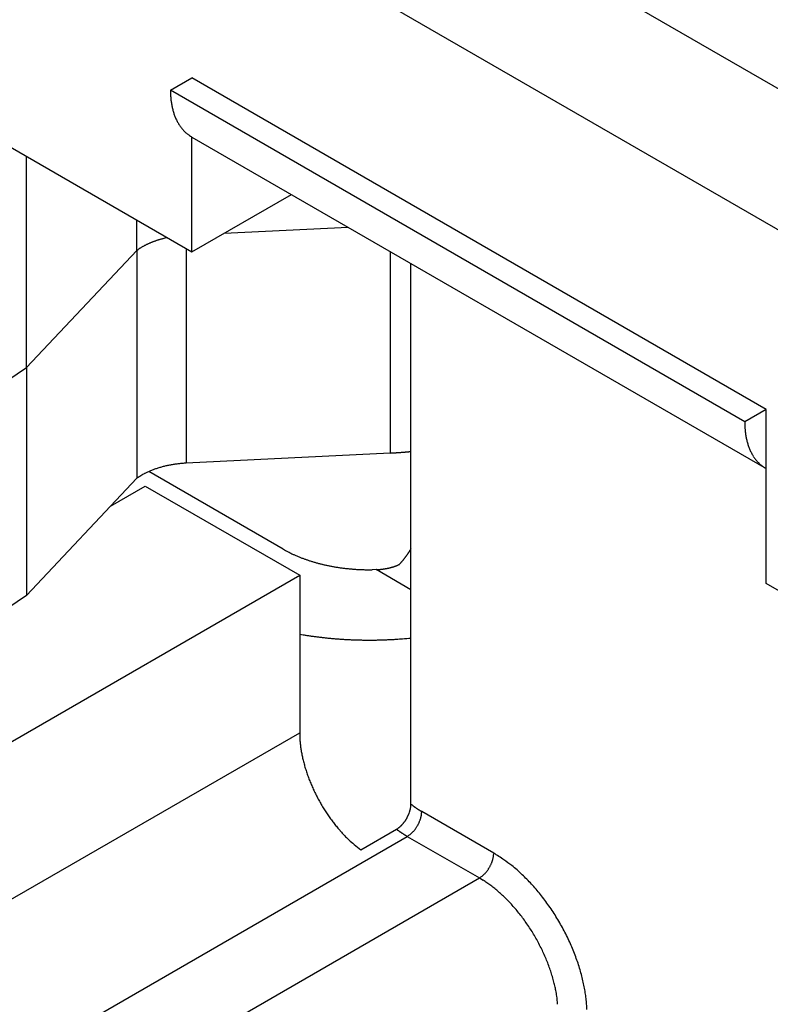
# Model space of a CAD drawing. Units: millimetres. Extents: x 11 to 673, y 29 to 395.
# Drawn here: x 408 to 415, y 216 to 226 of the extents above; entities that cross this region are included whole.
import ezdxf

# ---------------------------------------------------------------- set-up
doc = ezdxf.new("R2010")
doc.units = ezdxf.units.MM
doc.header["$MEASUREMENT"] = 0
doc.layers.get('0').update_dxf_attribs({"lineweight": 30})

msp = doc.modelspace()

# ---------------------------------------------------------------- linework, layer by layer
for p, q in [((420.3722, 222.0587), (406.2301, 230.2236)), ((404.321, 229.9378), (419.8773, 220.9564)), ((409.0585, 225.1204), (409.2707, 225.2429)), ((414.9275, 221.9769), (409.2707, 225.2429)), ((414.7155, 221.8544), (409.0585, 225.1204)), ((409.0585, 225.1204), (409.0588, 225.1009)), ((407.1493, 224.753), (409.2707, 223.5283)), ((409.2707, 223.5283), (409.2707, 224.6599)), ((409.2707, 224.6599), (414.9275, 221.3939)), ((407.6393, 222.3903), (407.6393, 224.4702)), ((409.2707, 223.5283), (410.2506, 224.094)), ((408.728, 223.5437), (408.728, 223.8416)), ((409.5878, 223.7114), (410.808, 223.7722)), ((407.6393, 222.3903), (408.728, 223.5437)), ((408.728, 223.5437), (408.7364, 223.5496)), ((408.728, 223.5437), (408.728, 221.2984)), ((409.2127, 223.5618), (409.2127, 221.4473)), ((411.2238, 223.5322), (411.2238, 221.5476)), ((411.4273, 218.0898), (411.4274, 223.4146)), ((406.2288, 221.4324), (407.6393, 222.3903)), ((407.6393, 222.3903), (407.6393, 220.145)), ((414.9275, 221.9769), (414.7155, 221.8544)), ((414.9275, 221.3939), (414.9275, 221.9769)), ((411.2238, 221.5476), (409.2127, 221.4473)), ((411.4274, 221.5628), (411.4207, 221.5622)), ((409.2127, 221.4473), (409.1944, 221.4462)), ((414.9275, 221.3939), (414.9136, 221.4021)), ((408.728, 221.2984), (407.6393, 220.145)), ((410.1689, 220.6011), (408.8458, 221.3649)), ((414.9275, 220.2624), (414.9275, 221.3939)), ((408.4696, 221.0245), (408.811, 221.2216)), ((408.811, 221.2216), (410.3314, 220.3439)), ((411.4274, 220.6034), (411.424, 220.5977)), ((411.3101, 220.4477), (411.305, 220.4456)), ((401.2804, 215.1183), (410.3314, 220.3439)), ((410.3314, 220.3439), (410.3314, 218.7927)), ((411.0842, 220.3992), (411.0468, 220.3983)), ((411.4274, 220.2011), (411.0842, 220.3992)), ((417.0489, 219.0376), (414.9275, 220.2624)), ((407.6393, 220.145), (406.2288, 219.1869)), ((410.3314, 219.7632), (410.3665, 219.7573)), ((401.2804, 213.5671), (410.3314, 218.7927)), ((410.3314, 218.7927), (410.3322, 218.7539)), ((411.5334, 218.0169), (411.5298, 218.019)), ((411.5334, 218.0169), (411.5332, 218.009)), ((412.243, 217.6073), (411.5334, 218.0169)), ((410.9324, 217.6383), (411.286, 217.8424)), ((411.286, 217.8424), (411.2918, 217.8459)), ((411.286, 217.8424), (411.2895, 217.8398)), ((401.9875, 212.3423), (411.3919, 217.772)), ((411.3919, 217.772), (412.1015, 217.3624)), ((412.243, 217.6073), (412.2428, 217.5994)), ((402.6969, 211.9327), (412.1015, 217.3624)), ((412.1015, 217.3624), (412.1386, 217.34))]:
    msp.add_line(p, q)
for centre, radius, start, end in [((409.9468, 225.1196), 0.8883, 181.20392, 182.45472), ((409.9484, 225.1202), 0.8898, 182.49139, 183.73608), ((409.929, 225.1193), 0.8704, 183.75817, 185.026), ((409.8846, 225.1167), 0.826, 185.11651, 186.44624), ((409.8498, 225.1132), 0.791, 186.4783, 187.85968), ((409.8184, 225.11), 0.7595, 187.94277, 189.37309), ((409.7887, 225.1055), 0.7294, 189.40513, 190.88527), ((409.7564, 225.1005), 0.6968, 190.9839, 192.52244), ((409.7274, 225.0945), 0.6672, 192.5556, 194.15081), ((409.6979, 225.0883), 0.6371, 194.25821, 195.91549), ((409.6715, 225.0811), 0.6097, 195.94815, 197.66592), ((409.6449, 225.0738), 0.5821, 197.78034, 199.56361), ((409.6204, 225.0655), 0.5563, 199.60085, 201.45075), ((409.5955, 225.057), 0.53, 201.57635, 203.4999), ((409.5755, 225.0486), 0.5083, 203.52595, 205.51313), ((409.5575, 225.0411), 0.4888, 205.63738, 207.68356), ((409.5358, 225.0304), 0.4646, 207.75701, 209.89184), ((409.5108, 225.0173), 0.4364, 210.02712, 212.28153), ((409.506, 225.0135), 0.4303, 212.2018, 214.46075), ((409.515, 225.0207), 0.4418, 214.56498, 216.73418), ((409.473, 224.9928), 0.3915, 217.14135, 219.60518), ((409.4194, 224.9498), 0.3228, 219.78662, 222.817), ((409.4733, 224.989), 0.3891, 221.6704, 224.02436), ((409.9302, 225.4276), 1.0224, 223.89913, 224.70719), ((409.409, 224.9362), 0.3068, 227.95935, 231.37202), ((409.3832, 224.9029), 0.2647, 231.24007, 237.29936), ((409.642, 225.2516), 0.6985, 234.88949, 237.89353), ((409.1904, 222.832), 0.8511, 110.71966, 111.4653), ((409.1946, 222.8215), 0.8624, 109.99448, 110.73241), ((409.1958, 222.818), 0.8662, 109.25564, 109.99249), ((409.2084, 222.7846), 0.9019, 108.60103, 109.30655), ((409.2311, 222.7174), 0.9727, 107.95543, 108.6061), ((409.213, 222.7689), 0.9181, 107.1743, 107.87479), ((409.1816, 222.8702), 0.8122, 106.35247, 107.16263), ((409.2407, 222.6875), 1.0041, 106.03839, 106.65374), ((409.63, 221.3397), 2.407, 105.84871, 106.08082), ((409.1974, 222.8236), 0.8614, 104.2969, 105.12715), ((409.1813, 222.8903), 0.7928, 102.97318, 104.35828), ((409.4985, 221.6043), 2.1173, 102.84833, 103.5267), ((409.0665, 223.071), 0.5814, 123.57455, 124.59121), ((409.0721, 223.0623), 0.5917, 122.55086, 123.55742), ((409.0808, 223.0494), 0.6073, 121.60672, 122.59434), ((409.0912, 223.0324), 0.6272, 120.63996, 121.6027), ((409.1009, 223.0169), 0.6455, 119.73412, 120.67529), ((409.1099, 223.0011), 0.6637, 118.81007, 119.73107), ((409.1188, 222.9856), 0.6815, 117.94219, 118.84384), ((409.1276, 222.9689), 0.7004, 117.05099, 117.93295), ((409.1362, 222.953), 0.7185, 116.22539, 117.08922), ((409.1444, 222.9361), 0.7373, 115.37219, 116.21781), ((409.1526, 222.92), 0.7553, 114.5766, 115.40522), ((409.1605, 222.9025), 0.7745, 113.7586, 114.56965), ((409.1678, 222.8868), 0.7919, 112.99283, 113.78873), ((409.1746, 222.8706), 0.8094, 112.20462, 112.98558), ((409.1822, 222.8532), 0.8284, 111.47099, 112.23575), ((416.4745, 221.8947), 1.7595, 181.31351, 182.7453), ((415.3585, 221.8278), 0.6417, 181.54628, 184.53349), ((415.3815, 221.8273), 0.6646, 184.33238, 186.19255), ((416.4286, 221.9875), 1.7235, 187.73295, 188.28715), ((415.4519, 221.8438), 0.7363, 188.17851, 189.60671), ((415.3028, 221.8113), 0.5839, 188.90003, 190.80836), ((415.356, 221.8214), 0.638, 190.80374, 192.49766), ((415.3733, 221.8268), 0.6561, 192.63666, 194.24545), ((415.3135, 221.8113), 0.5943, 194.21023, 195.98299), ((415.2779, 221.7994), 0.5568, 195.81842, 197.70293), ((415.262, 221.7942), 0.5401, 197.68742, 199.61031), ((415.2434, 221.7869), 0.5201, 199.53464, 201.51169), ((415.22, 221.7774), 0.4949, 201.48831, 203.54774), ((410.7879, 230.0293), 8.4928, 272.94238, 273.04711), ((411.0758, 224.7111), 3.1669, 272.95945, 273.17386), ((411.056, 225.078), 3.5343, 273.16586, 273.29052), ((410.5853, 232.8666), 11.3371, 273.40589, 273.43613), ((411.008, 225.8335), 4.2913, 273.43061, 273.51895), ((411.0609, 225.0099), 3.466, 273.48158, 273.59804), ((411.0256, 225.5781), 4.0353, 273.59241, 273.69011), ((411.0019, 225.9237), 4.3817, 273.70788, 273.7964), ((411.02, 225.6555), 4.1129, 273.79353, 273.88836), ((411.0271, 225.5519), 4.0091, 273.88742, 273.98506), ((411.0223, 225.624), 4.0813, 273.98088, 274.07659), ((411.0195, 225.6526), 4.1101, 274.08792, 274.18284), ((411.0221, 225.6261), 4.0834, 274.17278, 274.2683), ((411.0226, 225.614), 4.0713, 274.27463, 274.37041), ((411.0223, 225.618), 4.0753, 274.37027, 274.4659), ((411.0224, 225.6177), 4.075, 274.46531, 274.5609), ((411.0228, 225.6123), 4.0697, 274.56105, 274.65672), ((411.0231, 225.6089), 4.0662, 274.65554, 274.75126), ((411.0228, 225.6055), 4.0629, 274.76064, 274.85637), ((411.0236, 225.6025), 4.0598, 274.84761, 274.94336), ((411.0239, 225.5997), 4.057, 274.94308, 275.03885), ((411.0242, 225.5956), 4.0529, 275.03937, 275.13519), ((411.0239, 225.592), 4.0493, 275.14421, 275.24005), ((411.0248, 225.5886), 4.0458, 275.23231, 275.32818), ((411.0243, 225.5865), 4.0438, 275.3374, 275.43327), ((411.0254, 225.5814), 4.0386, 275.42489, 275.52084), ((411.0261, 225.5723), 4.0295, 275.52251, 275.6186), ((415.2006, 221.768), 0.4733, 203.43948, 205.57376), ((415.1832, 221.7595), 0.454, 205.5526, 207.75654), ((415.1678, 221.7505), 0.4362, 207.65841, 209.93097), ((415.153, 221.7419), 0.419, 209.91739, 212.26124), ((415.1405, 221.7331), 0.4038, 212.15826, 214.56897), ((415.129, 221.7252), 0.3899, 214.56464, 217.03988), ((409.2214, 220.4994), 0.9437, 108.16004, 109.21329), ((409.2272, 220.4794), 0.9645, 107.07489, 108.11604), ((409.2341, 220.4572), 0.9878, 106.05266, 107.07827), ((409.2405, 220.4319), 1.0138, 104.99842, 106.00575), ((409.2467, 220.4086), 1.038, 104.00462, 104.9954), ((409.2515, 220.3868), 1.0602, 102.99271, 103.9689), ((409.2561, 220.3665), 1.0811, 102.02741, 102.98982), ((409.2597, 220.3461), 1.1017, 101.04063, 101.98943), ((409.2633, 220.3278), 1.1204, 100.10592, 101.04228), ((409.2659, 220.3095), 1.1389, 99.14717, 100.0709), ((409.2682, 220.295), 1.1536, 98.23436, 99.1481), ((409.2694, 220.2815), 1.1671, 97.2957, 98.19988), ((409.2714, 220.2669), 1.1819, 96.40842, 97.30158), ((409.2728, 220.2476), 1.2012, 95.49281, 96.37113), ((409.2729, 220.2487), 1.2001, 94.62266, 95.50041), ((409.2714, 220.2631), 1.1856, 93.71934, 94.6055), ((415.1198, 221.7174), 0.3778, 216.94173, 219.47596), ((415.1114, 221.7105), 0.3669, 219.47909, 222.06834), ((415.105, 221.704), 0.3578, 221.981, 224.61882), ((415.0993, 221.6986), 0.35, 224.64268, 227.32269), ((415.0957, 221.694), 0.3441, 227.24545, 229.9578), ((415.0925, 221.6906), 0.3394, 229.99807, 232.73638), ((415.0909, 221.6879), 0.3364, 232.67275, 235.42724), ((415.0906, 221.6882), 0.3364, 235.49468, 238.24228), ((409.4299, 220.2567), 1.2561, 122.46046, 123.96949), ((409.0346, 220.8965), 0.5042, 120.67596, 123.58576), ((409.0866, 220.809), 0.606, 119.06343, 120.6835), ((409.6489, 219.6961), 1.8525, 117.1152, 117.54265), ((409.1587, 220.655), 0.7756, 116.03255, 117.17073), ((409.1119, 220.7645), 0.6567, 115.11688, 116.5605), ((409.1677, 220.6429), 0.7904, 113.84055, 115.03294), ((409.2033, 220.5555), 0.8848, 112.59798, 113.66287), ((409.1934, 220.5779), 0.8604, 111.44509, 112.56047), ((409.1968, 220.5711), 0.8679, 110.36605, 111.48887), ((409.2107, 220.5312), 0.9102, 109.2323, 110.314), ((411.3476, 222.7542), 2.4547, 241.30134, 242.58338), ((410.6949, 221.4605), 1.0058, 241.65391, 244.08893), ((410.7751, 221.6251), 1.1889, 244.07654, 245.46995), ((411.5223, 223.424), 3.1364, 246.69596, 247.12733), ((410.8789, 221.895), 1.4776, 247.07312, 248.09874), ((410.8116, 221.7012), 1.2726, 247.65324, 248.93849), ((410.7046, 221.0244), 0.8364, 323.01331, 323.46323), ((410.6998, 221.0277), 0.8422, 323.47094, 323.91835), ((410.6962, 221.0303), 0.8467, 323.92391, 324.36943), ((410.6936, 221.0323), 0.85, 324.36559, 324.80975), ((410.6909, 221.034), 0.8531, 324.82073, 325.26357), ((410.6881, 221.0359), 0.8565, 325.26545, 325.70677), ((410.6858, 221.0373), 0.8592, 325.71422, 326.15424), ((410.6834, 221.0388), 0.862, 326.15804, 326.59668), ((410.682, 221.0399), 0.8638, 326.5873, 327.02493), ((410.6804, 221.0406), 0.8656, 327.04334, 327.47995), ((410.6788, 221.0417), 0.8675, 327.47379, 327.90916), ((410.6759, 221.0433), 0.8707, 327.92448, 328.35794), ((410.6774, 221.0426), 0.8692, 328.34447, 328.77823), ((410.6811, 221.0401), 0.8647, 328.79158, 329.22708), ((410.8917, 221.9138), 1.4998, 249.00106, 250.09444), ((410.9413, 222.0617), 1.6559, 250.22365, 251.22176), ((410.9265, 222.0204), 1.612, 251.24631, 252.2987), ((410.9325, 222.0345), 1.6272, 252.24858, 253.3151), ((410.9498, 222.0961), 1.6912, 253.35284, 254.39828), ((410.9647, 222.1498), 1.7469, 254.40083, 255.43075), ((410.9711, 222.1781), 1.776, 255.46163, 256.49368), ((410.9808, 222.2166), 1.8156, 256.47857, 257.50527), ((410.9876, 222.2519), 1.8516, 257.53758, 258.56109), ((410.9958, 222.2906), 1.8911, 258.54958, 259.56684), ((411.0001, 222.3192), 1.92, 259.59635, 260.61327), ((411.006, 222.3521), 1.9534, 260.59992, 261.61285), ((411.079, 220.9898), 0.5894, 286.06809, 286.61708), ((411.0797, 220.9868), 0.5863, 286.63086, 287.18099), ((411.0808, 220.9837), 0.5831, 287.17139, 287.72299), ((411.0815, 220.981), 0.5803, 287.73781, 288.29047), ((411.0825, 220.9782), 0.5773, 288.28452, 288.83854), ((411.0833, 220.9757), 0.5747, 288.84108, 289.39604), ((411.0843, 220.9729), 0.5717, 289.3972, 289.9535), ((411.085, 220.9705), 0.5692, 289.96611, 290.52347), ((411.086, 220.9683), 0.5667, 290.50881, 291.06714), ((411.0865, 220.9667), 0.5651, 291.07792, 291.63637), ((411.0878, 220.9635), 0.5617, 291.62964, 292.19008), ((411.0894, 220.9592), 0.5571, 292.20852, 292.77233), ((410.1848, 221.5155), 1.5512, 316.50063, 317.02972), ((410.8921, 220.8626), 0.5887, 316.60467, 317.67251), ((410.8328, 220.9171), 0.6692, 317.64345, 318.25741), ((409.7306, 221.872), 2.1275, 318.83029, 318.9818), ((410.715, 221.0164), 0.8233, 318.95249, 319.38636), ((410.8314, 220.9198), 0.672, 319.17504, 319.74201), ((410.7421, 220.9951), 0.7889, 319.75849, 320.23212), ((410.6846, 221.0416), 0.8628, 320.30084, 320.72838), ((410.7202, 221.0122), 0.8166, 320.7417, 321.19728), ((410.7318, 221.0036), 0.8022, 321.16168, 321.62828), ((410.7157, 221.016), 0.8225, 321.64902, 322.10445), ((410.7068, 221.0229), 0.8337, 322.1014, 322.55106), ((410.7065, 221.0228), 0.8339, 322.57105, 323.02161), ((411.0087, 222.3767), 1.9782, 261.63984, 262.65308), ((411.0126, 222.4042), 2.0059, 262.64054, 263.65128), ((411.0138, 222.4225), 2.0243, 263.67619, 264.68875), ((411.0163, 222.4434), 2.0453, 264.67346, 265.68516), ((411.0164, 222.4572), 2.0591, 265.70979, 266.72357), ((411.0177, 222.4686), 2.0705, 266.7064, 267.72219), ((411.0169, 222.4651), 2.067, 267.74187, 268.76634), ((411.0178, 222.4795), 2.0814, 268.74831, 269.77078), ((411.0167, 222.5208), 2.1227, 269.80708, 270.81364), ((411.0221, 221.8639), 1.4661, 272.42839, 272.97855), ((411.0747, 220.9376), 0.5383, 272.51713, 273.65742), ((411.0717, 220.9916), 0.5923, 273.60912, 274.27725), ((410.9514, 222.3233), 1.9294, 274.88961, 275.04801), ((411.0588, 221.1111), 0.7125, 275.02552, 275.49902), ((411.075, 220.9689), 0.5694, 275.24549, 275.87489), ((411.0656, 221.0579), 0.6589, 275.89678, 276.42585), ((411.0588, 221.1097), 0.7111, 276.50221, 276.98259), ((411.0647, 221.0613), 0.6624, 276.982, 277.49879), ((411.068, 221.0401), 0.6409, 277.46168, 277.99614), ((411.0667, 221.0474), 0.6483, 278.01598, 278.54135), ((411.0667, 221.0475), 0.6484, 278.53704, 279.05983), ((411.068, 221.0395), 0.6404, 279.06431, 279.59203), ((411.069, 221.0334), 0.6341, 279.5894, 280.1205), ((411.0694, 221.0302), 0.6309, 280.13439, 280.6661), ((411.0704, 221.0263), 0.6269, 280.65042, 281.18368), ((411.0711, 221.022), 0.6226, 281.19122, 281.72628), ((411.072, 221.0177), 0.6182, 281.72403, 282.26107), ((411.0727, 221.0141), 0.6145, 282.27252, 282.81093), ((411.0738, 221.0102), 0.6104, 282.79542, 283.33559), ((411.0744, 221.0067), 0.6069, 283.35121, 283.89278), ((411.0755, 221.0029), 0.603, 283.88126, 284.42455), ((411.0761, 220.9996), 0.5996, 284.44671, 284.99129), ((411.0772, 220.9962), 0.596, 284.9714, 285.51761), ((411.0779, 220.9931), 0.5928, 285.53412, 286.08156), ((410.9844, 223.5534), 3.8461, 260.75399, 261.28626), ((410.9927, 223.6112), 3.9045, 261.29523, 261.82194), ((410.9995, 223.6539), 3.9478, 261.81184, 262.3349), ((411.0012, 223.6725), 3.9663, 262.34633, 262.86897), ((411.0048, 223.6969), 3.9911, 262.86084, 263.38203), ((411.0072, 223.7232), 4.0175, 263.39188, 263.91141), ((411.0105, 223.7485), 4.0429, 263.90334, 264.42111), ((411.0116, 223.7687), 4.0631, 264.4327, 264.94936), ((411.014, 223.7888), 4.0834, 264.941, 265.45632), ((411.0145, 223.8056), 4.1002, 265.46756, 265.98192), ((411.0163, 223.8233), 4.1179, 265.97454, 266.48764), ((411.0165, 223.8389), 4.1335, 266.49731, 267.00932), ((411.0175, 223.8491), 4.1438, 267.00308, 267.51453), ((411.0168, 223.8524), 4.147, 267.52664, 268.03832), ((411.0181, 223.8701), 4.1648, 268.02848, 268.53823), ((411.0181, 223.8999), 4.1945, 268.5486, 269.05482), ((411.0176, 223.8735), 4.1681, 269.05629, 269.56636), ((411.0161, 223.8006), 4.0952, 269.57969, 270.09959), ((411.0183, 223.9019), 4.1966, 270.06639, 270.57158), ((411.015, 224.1669), 4.4615, 270.58067, 271.05277), ((411.0165, 223.8149), 4.1096, 271.12206, 271.64227), ((411.0317, 223.2352), 3.5297, 271.66415, 272.28303), ((411.0172, 224.0507), 4.3452, 272.04672, 272.5185), ((410.7225, 230.8702), 11.171, 272.49116, 272.65699), ((411.0369, 223.2788), 3.5734, 273.26475, 273.92736), ((411.066, 222.8857), 3.1792, 273.88914, 275.03141), ((410.672, 228.1244), 8.4326, 274.57624, 275.13918), ((411.3007, 218.7912), 0.9693, 182.20542, 184.56957), ((411.409, 218.7981), 1.0777, 184.47425, 186.67223), ((411.502, 218.8068), 1.1712, 186.56561, 188.64858), ((411.5521, 218.8146), 1.2219, 188.65958, 190.71188), ((411.616, 218.8247), 1.2865, 190.62546, 192.62207), ((411.6832, 218.8395), 1.3554, 192.61155, 194.54984), ((411.7497, 218.8548), 1.4235, 194.47241, 196.35316), ((411.8038, 218.8708), 1.48, 196.35703, 198.19681), ((411.8578, 218.8866), 1.5362, 198.12965, 199.92606), ((411.9035, 218.9035), 1.5849, 199.93615, 201.69674), ((411.9452, 218.9183), 1.6291, 201.63712, 203.36318), ((411.9782, 218.9331), 1.6653, 203.38137, 205.07857), ((412.0036, 218.9434), 1.6927, 205.02911, 206.70246), ((412.0203, 218.9526), 1.7117, 206.72703, 208.38056), ((412.0327, 218.9577), 1.7251, 208.33421, 209.96882), ((412.0433, 218.9648), 1.7378, 209.99694, 211.60851), ((412.0294, 218.9557), 1.7212, 211.59215, 213.20591), ((412.0002, 218.938), 1.687, 213.24615, 214.87447), ((411.094, 218.1181), 0.3368, 339.14973, 340.44587), ((411.1081, 218.1128), 0.3218, 340.50775, 341.85746), ((411.1088, 218.1129), 0.3212, 341.79682, 343.13518), ((411.0976, 218.116), 0.3327, 343.18967, 344.46452), ((411.1345, 218.1044), 0.2941, 344.71215, 346.16266), ((411.1873, 218.0908), 0.2396, 346.29146, 348.09327), ((411.1406, 218.1043), 0.288, 347.38814, 348.78843), ((410.6273, 218.2071), 0.8116, 348.71626, 349.16377), ((411.2094, 218.0875), 0.2175, 351.27647, 353.36624), ((411.2506, 218.0827), 0.176, 353.38315, 357.27807), ((410.9819, 218.1073), 0.4457, 355.75373, 357.75033), ((412.6693, 219.664), 2.0051, 231.72789, 232.01632), ((411.8938, 218.6659), 0.7412, 231.78258, 232.37731), ((411.9399, 218.725), 0.8162, 232.3452, 232.69452), ((412.9944, 220.1332), 2.5754, 233.02183, 233.10761), ((412.0358, 218.8553), 0.9779, 233.07531, 233.32482), ((411.9219, 218.6996), 0.785, 233.21023, 233.5408), ((411.9935, 218.7968), 0.9057, 233.55144, 233.8306), ((412.0339, 218.8531), 0.975, 233.86586, 234.12026), ((411.9952, 218.7998), 0.9092, 234.1246, 234.39844), ((411.9783, 218.7754), 0.8795, 234.3711, 234.65457), ((411.9833, 218.7828), 0.8884, 234.67002, 234.94945), ((411.9829, 218.782), 0.8875, 234.93716, 235.21582), ((411.9757, 218.7718), 0.8751, 235.22784, 235.50977), ((411.9702, 218.7638), 0.8653, 235.50532, 235.78963), ((411.967, 218.759), 0.8596, 235.78498, 236.0704), ((411.9629, 218.7531), 0.8524, 236.08084, 236.36777), ((411.9587, 218.7465), 0.8446, 236.356, 236.64471), ((411.9544, 218.74), 0.8368, 236.64406, 236.93458), ((411.9503, 218.734), 0.8295, 236.94534, 237.23749), ((411.9463, 218.7275), 0.8219, 237.22968, 237.52359), ((411.9424, 218.7215), 0.8147, 237.52317, 237.81879), ((411.9383, 218.715), 0.807, 237.82269, 238.12015), ((411.9344, 218.7087), 0.7996, 238.12424, 238.42346), ((411.9306, 218.7024), 0.7923, 238.416, 238.71704), ((411.927, 218.6964), 0.7852, 238.71435, 239.01706), ((411.9229, 218.6897), 0.7775, 239.02169, 239.32644), ((411.9187, 218.6826), 0.7692, 239.32883, 239.63571), ((411.3166, 218.0181), 0.2168, 353.19181, 355.44452), ((411.3448, 218.0163), 0.1886, 355.30335, 357.78941), ((412.0083, 218.9404), 1.6951, 214.78627, 216.37925), ((412.0565, 218.9771), 1.7556, 216.40827, 217.91273), ((411.1068, 218.1024), 0.3177, 320.12858, 321.49943), ((411.0997, 218.1083), 0.327, 321.45134, 322.79081), ((411.0927, 218.1136), 0.3357, 322.80102, 324.11241), ((411.0868, 218.1181), 0.3431, 324.06514, 325.35334), ((411.0814, 218.1218), 0.3497, 325.37199, 326.64023), ((411.0771, 218.1248), 0.355, 326.60917, 327.86182), ((411.0735, 218.127), 0.3591, 327.87763, 329.1179), ((411.0712, 218.1285), 0.3619, 329.09576, 330.32777), ((411.0698, 218.1291), 0.3634, 330.35468, 331.58187), ((411.0697, 218.1293), 0.3636, 331.56343, 332.7891), ((411.0705, 218.1286), 0.3626, 332.82132, 334.04858), ((411.073, 218.1275), 0.3598, 334.04497, 335.27885), ((411.077, 218.1254), 0.3553, 335.31073, 336.55643), ((411.0808, 218.1237), 0.3511, 336.55992, 337.81539), ((411.0847, 218.1219), 0.3469, 337.85415, 339.1185), ((411.199, 218.0474), 0.3387, 333.62569, 335.47333), ((411.2048, 218.0445), 0.3322, 335.51456, 337.37792), ((411.2135, 218.0412), 0.3228, 337.31883, 339.21015), ((411.2224, 218.0377), 0.3133, 339.23683, 341.15141), ((411.234, 218.0341), 0.3011, 341.08889, 343.04089), ((411.2448, 218.0307), 0.2898, 343.05548, 345.03486), ((411.2592, 218.0272), 0.275, 344.96895, 347.0013), ((411.2734, 218.0239), 0.2605, 347.00214, 349.0833), ((411.2866, 218.0217), 0.247, 348.99786, 351.12379), ((411.2949, 218.0203), 0.2387, 351.16722, 353.29078), ((411.938, 218.891), 1.6093, 218.08824, 219.71871), ((411.7611, 218.7466), 1.3809, 219.79807, 221.69183), ((411.9315, 218.8747), 1.5935, 221.05744, 222.57929), ((411.9858, 218.7725), 1.1639, 233.26096, 233.47621), ((411.1876, 218.012), 0.196, 302.09008, 304.0824), ((411.9816, 218.7669), 1.1569, 233.47645, 233.69252), ((411.9772, 218.7612), 1.1498, 233.70064, 233.91761), ((411.1846, 218.0164), 0.2014, 304.08349, 306.04871), ((411.973, 218.7554), 1.1425, 233.91503, 234.13297), ((411.1793, 218.0245), 0.2111, 305.9405, 307.83863), ((411.9685, 218.7492), 1.1349, 234.13322, 234.35214), ((411.9642, 218.7435), 1.1278, 234.36008, 234.57995), ((411.1709, 218.0355), 0.2248, 307.79874, 309.60182), ((411.9602, 218.7374), 1.1205, 234.56934, 234.79019), ((411.9555, 218.7315), 1.1129, 234.8121, 235.03391), ((411.1633, 218.0453), 0.2373, 309.50403, 311.23115), ((411.9514, 218.7251), 1.1054, 235.01558, 235.23841), ((411.1555, 218.0544), 0.2493, 311.20928, 312.87116), ((411.947, 218.7193), 1.0981, 235.25712, 235.48096), ((411.9432, 218.7132), 1.0909, 235.46248, 235.6873), ((411.1476, 218.0634), 0.2612, 312.78993, 314.3919), ((411.939, 218.7078), 1.0841, 235.70961, 235.93531), ((411.1391, 218.0723), 0.2736, 314.37065, 315.91506), ((411.9345, 218.7009), 1.0759, 235.92794, 236.15485), ((411.9293, 218.6935), 1.0668, 236.16587, 236.39419), ((411.131, 218.0806), 0.2852, 315.84932, 317.34355), ((411.1225, 218.0884), 0.2967, 317.33595, 318.78391), ((411.1147, 218.0957), 0.3073, 318.72694, 320.13466), ((411.2301, 218.0184), 0.2961, 313.38551, 315.22552), ((411.2586, 217.995), 0.2594, 314.47503, 316.74113), ((411.223, 218.0275), 0.3076, 316.86118, 318.78407), ((411.1977, 218.0478), 0.34, 319.02145, 320.77541), ((411.204, 218.0423), 0.3317, 320.82277, 322.6614), ((411.2035, 218.0434), 0.3327, 322.57654, 324.43982), ((411.1951, 218.0488), 0.3427, 324.50796, 326.33455), ((411.1907, 218.0518), 0.3481, 326.33187, 328.14131), ((411.1907, 218.0514), 0.3478, 328.18958, 330.00755), ((411.1923, 218.0508), 0.3462, 329.9649, 331.79179), ((411.1941, 218.0495), 0.3439, 331.8408, 333.67296), ((413.1197, 219.9604), 3.203, 222.49936, 223.17545), ((411.6964, 218.6788), 1.2887, 224.92152, 226.95396), ((411.5536, 218.5262), 1.0796, 226.96361, 230.50676), ((411.9268, 218.6892), 1.0619, 236.37914, 236.60796), ((411.9258, 218.6884), 1.0606, 236.62788, 236.85633), ((411.9175, 218.6754), 1.0451, 236.84901, 237.0805), ((411.9028, 218.6533), 1.0186, 237.09555, 237.33279), ((411.9131, 218.6685), 1.037, 237.31236, 237.544), ((411.9445, 218.7185), 1.0961, 237.55867, 237.77594), ((411.8941, 218.6391), 1.002, 237.79345, 238.03426), ((411.8154, 218.5136), 0.8538, 238.05529, 238.34371), ((411.9189, 218.6776), 1.0478, 238.23577, 238.45604), ((412.8035, 220.1165), 2.7369, 238.4308, 238.50694), ((411.8154, 218.5123), 0.8528, 238.8125, 239.12463), ((411.7646, 218.4265), 0.7531, 239.09626, 239.63828), ((412.3985, 219.4941), 1.9946, 239.42601, 239.69345), ((411.1568, 218.1398), 0.4366, 302.59245, 305.04918), ((411.3039, 217.9396), 0.1883, 303.38669, 307.86173), ((411.2766, 217.9743), 0.2324, 307.93503, 310.43981), ((411.0246, 218.2345), 0.5943, 312.65661, 313.47449), ((412.5426, 219.6325), 2.5631, 229.17407, 231.08135), ((411.9226, 217.6318), 0.3233, 337.31017, 339.19884), ((411.9315, 217.6283), 0.3137, 339.22602, 341.13791), ((411.9431, 217.6247), 0.3016, 341.07432, 343.02358), ((411.9539, 217.6213), 0.2903, 343.04194, 345.01854), ((411.9684, 217.6178), 0.2753, 344.94472, 346.97425), ((411.9826, 217.6145), 0.2608, 346.97394, 349.05225), ((411.9958, 217.6123), 0.2474, 348.97466, 351.09774), ((412.0041, 217.6108), 0.239, 351.13652, 353.25731), ((412.0259, 217.6086), 0.2171, 353.15979, 355.40967), ((412.0541, 217.6068), 0.1888, 355.26948, 357.75255), ((410.7145, 215.2182), 2.8362, 54.93342, 57.39034), ((411.6705, 216.5182), 1.2234, 52.12517, 56.59992), ((411.907, 217.6384), 0.3404, 319.03078, 320.78292), ((411.9133, 217.6328), 0.332, 320.83646, 322.67308), ((411.9127, 217.6339), 0.3331, 322.58613, 324.44726), ((411.9043, 217.6394), 0.3431, 324.51338, 326.33777), ((411.8998, 217.6425), 0.3486, 326.33582, 328.143), ((411.8999, 217.6421), 0.3483, 328.18809, 330.00371), ((411.9014, 217.6414), 0.3466, 329.97064, 331.79512), ((411.9032, 217.6402), 0.3444, 331.83277, 333.66246), ((411.9081, 217.638), 0.3391, 333.62696, 335.47206), ((411.9138, 217.6352), 0.3327, 335.50128, 337.36204), ((411.4926, 216.2929), 1.5105, 49.53949, 52.04376), ((409.8544, 214.6017), 3.8632, 46.51246, 47.33013), ((411.8662, 217.7301), 0.4365, 302.6159, 305.07172), ((412.0134, 217.53), 0.1883, 303.40607, 307.87869), ((411.986, 217.5647), 0.2325, 307.95812, 310.46112), ((411.7338, 217.8249), 0.5946, 312.67538, 313.49263), ((411.5845, 216.4613), 1.0388, 55.28603, 57.76939), ((411.9395, 217.6088), 0.2963, 313.40309, 315.24161), ((411.9679, 217.5855), 0.2596, 314.49193, 316.75599), ((411.9323, 217.618), 0.3079, 316.87446, 318.79547), ((411.1903, 216.006), 1.9249, 44.75555, 46.59502), ((411.3751, 216.158), 1.6869, 43.24527, 45.51051), ((411.4985, 216.3318), 1.1942, 53.17956, 55.42981), ((411.4282, 216.2342), 1.3144, 51.15528, 53.2765), ((411.3986, 216.1989), 1.3606, 48.9937, 51.11729), ((411.3516, 216.1418), 1.4345, 46.99478, 49.07367), ((411.1439, 215.9465), 2.0002, 41.20037, 43.1224), ((410.9792, 215.8141), 2.2113, 39.21432, 40.96738), ((411.2972, 216.0835), 1.5143, 44.96362, 46.99378), ((411.2407, 216.0242), 1.5961, 43.05874, 45.03602), ((411.0201, 215.8501), 2.1569, 37.32422, 39.16181), ((411.0163, 215.8432), 2.1641, 35.54747, 37.40957), ((411.1949, 215.9821), 1.6583, 41.09041, 43.04038), ((411.1457, 215.9368), 1.7251, 39.23844, 41.15108), ((410.9618, 215.8074), 2.2293, 33.65614, 35.48148), ((410.9325, 215.7877), 2.2646, 31.85136, 33.65946), ((411.1046, 215.9043), 1.7776, 37.32504, 39.2145), ((411.0647, 215.8717), 1.8291, 35.51623, 37.37781), ((411.0351, 215.8519), 1.8646, 33.63639, 35.48234), ((410.9329, 215.7902), 2.2629, 29.98509, 31.80162), ((411.0119, 215.8348), 1.8934, 31.84663, 33.6772), ((410.9428, 215.7942), 2.2523, 28.1983, 30.02368), ((410.9549, 215.8026), 2.2377, 26.32578, 28.15634), ((411.0007, 215.8295), 1.9058, 29.97937, 31.80475), ((410.9935, 215.8239), 1.9148, 28.20078, 30.01733), ((410.9862, 215.8163), 2.2036, 24.51913, 26.36508), ((410.9914, 215.8246), 1.9163, 26.34407, 28.15219), ((411.0183, 215.8379), 1.8863, 24.52062, 26.34598), ((411.0238, 215.8348), 2.1616, 22.62613, 24.48772), ((411.0808, 215.8565), 2.1007, 20.78756, 22.67703), ((411.0677, 215.8627), 1.8311, 22.59307, 24.4552), ((411.0743, 215.8625), 1.8251, 20.84097, 22.67859), ((411.1385, 215.8793), 2.0387, 18.85228, 20.76493), ((411.0307, 215.8477), 1.8711, 19.03499, 20.78809), ((411.1973, 215.9125), 1.6924, 16.8803, 18.80236), ((411.2139, 215.9029), 1.9597, 16.96225, 18.91224), ((411.284, 215.9249), 1.8862, 14.96763, 16.94493), ((411.4501, 215.9924), 1.4273, 14.49196, 16.75725), ((411.378, 215.9477), 1.7895, 13.00822, 15.0384), ((411.2606, 215.9213), 1.6288, 13.40775, 15.24726), ((409.6664, 215.5364), 3.2688, 12.67203, 13.48972), ((411.4699, 215.9689), 1.6953, 10.92908, 13.008), ((411.5561, 215.9833), 1.6079, 8.88562, 11.00925), ((411.5987, 216.0214), 1.2781, 7.95823, 10.46256), ((411.8391, 216.0565), 1.0352, 3.40219, 7.87708), ((411.6098, 215.9928), 1.5533, 6.7258, 8.84707), ((411.7511, 216.007), 1.4113, 4.57279, 6.82309), ((411.9345, 216.0186), 1.2276, 2.23332, 4.71675)]:
    msp.add_arc(centre, radius, start, end)

doc.saveas('drawing.dxf')
